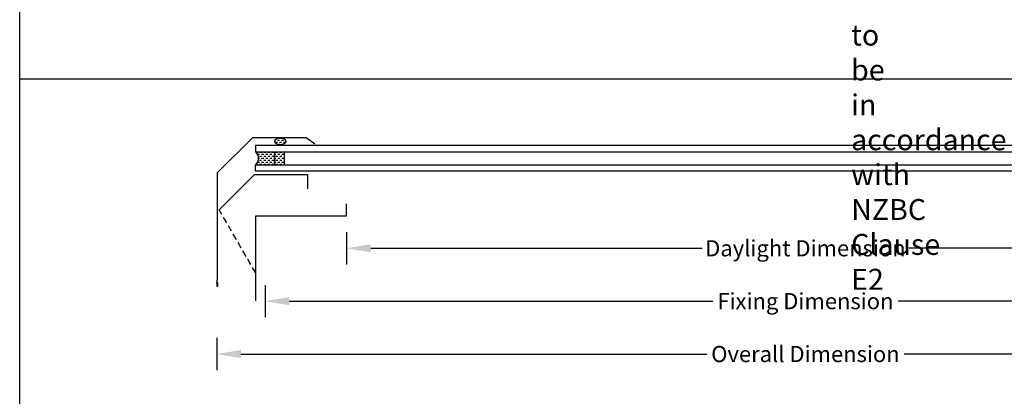
# Model space of a CAD drawing. Extents: x 627 to 3031, y -786 to 350.
# Drawn here: x 627 to 1238, y -344 to -110 of the extents above; entities that cross this region are included whole.
import ezdxf

# ---------------------------------------------------------------- set-up
doc = ezdxf.new("R2010")
doc.units = 0
doc.header["$LTSCALE"] = 10
doc.linetypes.add('DCAD_Solid', pattern=[0])
doc.layers.get('DefPoints').update_dxf_attribs({"color": 250, "linetype": 'CONTINUOUS'})
for name, color, linetype in [('18', 7, 'CONTINUOUS'), ('25', 2, 'CONTINUOUS'), ('35', 4, 'CONTINUOUS'), ('50', 3, 'CONTINUOUS'), ('TITLE', 7, 'CONTINUOUS')]:
    doc.layers.add(name, color=color, linetype=linetype)
doc.styles.add('ADLUX', font='arial.ttf')
doc.styles.get("Standard").update_dxf_attribs({"font": 'ROMANS'})
doc.dimstyles.new('1 to 5 leader', dxfattribs={"dimscale": 5, "dimtxt": 2, "dimasz": 3, "dimexe": 2, "dimexo": 2, "dimgap": 1, "dimtad": 0, "dimdec": 0, "dimzin": 0, "dimdsep": 46, "dimtxsty": 'Standard', "dimcen": 10, "dimclrt": 256, "dimadec": 4, "dimazin": 0, "dimtfac": 1, "dimtdec": 0, "dimtix": 1, "dimtofl": 0, "dimtmove": 2, "dimatfit": 3, "dimfxl": 1, "dimtolj": 1, "dimtzin": 0, "dimarcsym": 0})

# ---------------------------------------------------------------- blocks, each defined once
blk = doc.blocks.new('A$C792335F0')
at = {"layer": '18', "color": 9, "linetype": 'DCAD_Solid', "ltscale": 0.866264}
for p, q in [((1.41, 7.67), (0.35, 7.67)), ((2.66, 6.42), (1.41, 6.42)), ((3.91, 7.67), (2.66, 7.67)), ((5.16, 6.42), (3.91, 6.42)), ((6.41, 7.67), (5.16, 7.67)), ((7.66, 6.42), (6.41, 6.42)), ((8.91, 7.67), (7.66, 7.67)), ((10.16, 6.42), (8.91, 6.42)), ((11.41, 7.67), (10.16, 7.67)), ((12, 6.42), (11.41, 6.42)), ((1.41, 0.17), (0.16, 0.17)), ((2.66, 1.42), (1.41, 1.42)), ((2.66, 3.92), (1.8, 3.92)), ((3.91, 5.17), (2.66, 5.17)), ((3.91, 2.67), (2.66, 2.67)), ((3.91, 0.17), (2.66, 0.17)), ((5.16, 3.92), (3.91, 3.92)), ((5.16, 1.42), (3.91, 1.42)), ((6.41, 5.17), (5.16, 5.17)), ((6.41, 2.67), (5.16, 2.67)), ((6.41, 0.17), (5.16, 0.17)), ((7.66, 3.92), (6.41, 3.92)), ((7.66, 1.42), (6.41, 1.42)), ((8.91, 5.17), (7.66, 5.17)), ((8.91, 2.67), (7.66, 2.67)), ((8.91, 0.17), (7.66, 0.17)), ((10.16, 3.92), (8.91, 3.92)), ((10.16, 1.42), (8.91, 1.42)), ((11.41, 5.17), (10.16, 5.17)), ((11.41, 2.67), (10.16, 2.67)), ((11.41, 0.17), (10.16, 0.17)), ((12, 3.92), (11.41, 3.92)), ((12, 1.42), (11.41, 1.42))]:
    blk.add_line(p, q, dxfattribs=at)
at = {"layer": '18', "color": 7, "linetype": 'DCAD_Solid', "ltscale": 0.866264}
for p, q in [((12, 0), (12, 8)), ((18, 0), (18, 8))]:
    blk.add_line(p, q, dxfattribs=at)
at = {"layer": '18', "color": 2, "linetype": 'DCAD_Solid', "ltscale": 0.866264}
for p, q in [((12.66, 6.42), (12, 6.42)), ((13.91, 7.67), (12.66, 7.67)), ((15.16, 6.42), (13.91, 6.42)), ((16.41, 7.67), (15.16, 7.67)), ((17.66, 6.42), (16.41, 6.42)), ((18, 7.67), (17.66, 7.67)), ((12.66, 3.92), (12, 3.92)), ((12.66, 1.42), (12, 1.42)), ((13.91, 5.17), (12.66, 5.17)), ((13.91, 2.67), (12.66, 2.67)), ((13.91, 0.17), (12.66, 0.17)), ((15.16, 3.92), (13.91, 3.92)), ((15.16, 1.42), (13.91, 1.42)), ((16.41, 5.17), (15.16, 5.17)), ((16.41, 2.67), (15.16, 2.67)), ((16.41, 0.17), (15.16, 0.17)), ((17.66, 3.92), (16.41, 3.92)), ((17.66, 1.42), (16.41, 1.42)), ((18, 5.17), (17.66, 5.17)), ((18, 2.67), (17.66, 2.67)), ((18, 0.17), (17.66, 0.17))]:
    blk.add_line(p, q, dxfattribs=at)
at = {"layer": '18', "color": 7, "linetype": 'DCAD_Solid', "ltscale": 0.866264, "extrusion": (0, 0, -1)}
blk.add_ellipse((-3.55, 4), major_axis=(3.78, 3.78), ratio=1, start_param=-0.05995, end_param=1.630747, dxfattribs=at)
blk = doc.blocks.new('*D29')
at = {"layer": '18', "color": 0, "lineweight": -2, "transparency": 16777216}
for p, q in [((829.71, -241.65), (829.71, -261.65)), ((1399.09, -241.65), (1399.09, -261.65)), ((844.71, -251.65), (1050.25, -251.65)), ((1384.09, -251.65), (1178.56, -251.65))]:
    blk.add_line(p, q, dxfattribs=at)
at = {"layer": '18', "color": 0, "transparency": 16777216}
for points in [[(844.71, -249.15), (844.71, -254.15), (829.71, -251.65)], [(1384.09, -249.15), (1384.09, -254.15), (1399.09, -251.65)]]:
    blk.add_solid(points, dxfattribs=at)
at = {"layer": 'DefPoints', "color": 0, "transparency": 16777216}
for p in [(829.71, -231.65), (1399.09, -231.65), (1399.09, -251.65)]:
    blk.add_point(p, dxfattribs=at)
at = {"layer": '18', "transparency": 16777216, "insert": (1114.4, -251.65), "char_height": 10, "attachment_point": 5, "style": 'ADLUX'}
blk.add_mtext('\\A1;Daylight Dimension', dxfattribs=at)
blk = doc.blocks.new('*D30')
at = {"layer": '18', "color": 0, "lineweight": -2, "transparency": 16777216}
for p, q in [((779.16, -274.5), (779.16, -294.5)), ((1449.65, -274.5), (1449.65, -294.5)), ((794.16, -284.5), (1056.89, -284.5)), ((1434.65, -284.5), (1171.92, -284.5))]:
    blk.add_line(p, q, dxfattribs=at)
at = {"layer": '18', "color": 0, "transparency": 16777216}
for points in [[(794.16, -282), (794.16, -287), (779.16, -284.5)], [(1434.65, -282), (1434.65, -287), (1449.65, -284.5)]]:
    blk.add_solid(points, dxfattribs=at)
at = {"layer": 'DefPoints', "color": 0, "transparency": 16777216}
for p in [(779.16, -264.5), (1449.65, -264.5), (1449.65, -284.5)]:
    blk.add_point(p, dxfattribs=at)
at = {"layer": '18', "transparency": 16777216, "insert": (1114.4, -284.5), "char_height": 10, "attachment_point": 5, "style": 'ADLUX'}
blk.add_mtext('\\A1;Fixing Dimension', dxfattribs=at)
blk = doc.blocks.new('*D31')
at = {"layer": '18', "color": 0, "lineweight": -2, "transparency": 16777216}
for p, q in [((749.16, -307.35), (749.16, -327.35)), ((1479.65, -307.35), (1479.65, -327.35)), ((764.16, -317.35), (1053.16, -317.35)), ((1464.65, -317.35), (1175.65, -317.35))]:
    blk.add_line(p, q, dxfattribs=at)
at = {"layer": '18', "color": 0, "transparency": 16777216}
for points in [[(764.16, -314.85), (764.16, -319.85), (749.16, -317.35)], [(1464.65, -314.85), (1464.65, -319.85), (1479.65, -317.35)]]:
    blk.add_solid(points, dxfattribs=at)
at = {"layer": 'DefPoints', "color": 0, "transparency": 16777216}
for p in [(749.16, -297.35), (1479.65, -297.35), (1479.65, -317.35)]:
    blk.add_point(p, dxfattribs=at)
at = {"layer": '18', "transparency": 16777216, "insert": (1114.4, -317.35), "char_height": 10, "attachment_point": 5, "style": 'ADLUX'}
blk.add_mtext('\\A1;Overall Dimension', dxfattribs=at)
blk = doc.blocks.new('A$C7A856A08')
at = {"layer": '25'}
for p, q in [((0.41, 2.84), (0.15, 2.84)), ((1.66, 1.59), (0.41, 1.59)), ((2.91, 2.84), (1.66, 2.84)), ((2.91, 0.34), (1.66, 0.34)), ((4.16, 4.09), (2.91, 4.09)), ((4.16, 1.59), (2.91, 1.59)), ((5.41, 2.84), (4.16, 2.84)), ((5.41, 0.34), (4.16, 0.34)), ((6.66, 1.59), (5.41, 1.59)), ((6.85, 2.84), (6.66, 2.84))]:
    blk.add_line(p, q, dxfattribs=at)
blk.add_ellipse((3.5, 2.21), major_axis=(3.5, 0), ratio=0.631624, dxfattribs=at)

msp = doc.modelspace()

# ---------------------------------------------------------------- linework, layer by layer
at = {"layer": '25'}
for p, q in [((1455.65, -187.76), (773.16, -187.76)), ((773.16, -187.76), (773.16, -191.76)), ((773.16, -191.76), (1455.65, -191.76)), ((773.16, -199.76), (1455.65, -199.76)), ((773.16, -203.76), (773.16, -199.76)), ((1455.65, -203.76), (773.16, -203.76))]:
    msp.add_line(p, q, dxfattribs=at)
at = {"layer": '35', "color": 4}
for p, q in [((752.41, -230.71), (750.66, -227.68)), ((755.41, -235.91), (753.41, -232.44)), ((758.41, -241.11), (756.41, -237.64)), ((761.41, -246.3), (759.41, -242.83)), ((764.41, -251.49), (762.41, -248.02)), ((767.41, -256.7), (765.41, -253.22)), ((770.41, -261.89), (768.41, -258.43)), ((773.16, -266.65), (771.41, -263.62))]:
    msp.add_line(p, q, dxfattribs=at)
at = {"layer": '50'}
for p, q in [((749.66, -204.68), (771.58, -182.76)), ((771.58, -182.76), (804.58, -182.76)), ((804.58, -182.76), (810.02, -186.76)), ((749.66, -270.33), (749.66, -204.68)), ((750.66, -227.68), (772.58, -205.76)), ((772.58, -205.76), (805.58, -205.76)), ((805.58, -205.76), (805.58, -214.76)), ((829.71, -231.65), (829.71, -224.04)), ((773.16, -231.65), (773.16, -284.37)), ((829.71, -231.65), (773.16, -231.65))]:
    msp.add_line(p, q, dxfattribs=at)
at = {"layer": '50', "color": 3}
for p, q in [((749.16, -273.53), (749.16, -275.12)), ((749.66, -272.92), (749.66, -275.12))]:
    msp.add_line(p, q, dxfattribs=at)
for centre, radius, start, end in [((751.16, -273.53), 2, 162.21024, 180), ((741.2, -270.33), 8.46, 342.21024, 0), ((749.41, -275.12), 0.25, 180, 0)]:
    msp.add_arc(centre, radius, start, end, dxfattribs=at)
at = {"layer": 'TITLE'}
msp.add_line((626.96, -146.32), (2576.96, -146.32), dxfattribs=at)
msp.add_lwpolyline([(626.96, 350.14), (2576.96, 350.14), (2576.96, -785.89), (626.96, -785.89)], close=True, dxfattribs=at)

# ---------------------------------------------------------------- block references
at = {"layer": '25', "rotation": 0.03657453639142586}
msp.add_blockref('A$C7A856A08', (785.16, -187.47), dxfattribs=at)
at = {"layer": '25'}
msp.add_blockref('A$C792335F0', (773.16, -199.76), dxfattribs=at)

# ---------------------------------------------------------------- texts
at = {"layer": '18', "insert": (635.76, -69.39), "char_height": 13, "attachment_point": 1}
msp.add_mtext_dynamic_manual_height_columns('\\pi-26,l39,t39;{\\fArial|b0|i0|c0|p34;*^IDimensions to be in accordance with NZBC Clause E2}', width=189.9768, gutter_width=65, heights=[0], dxfattribs=at)

# ---------------------------------------------------------------- dimensions: what is measured, and where the dimension line sits
at = {"layer": '18'}
for base, p1, p2, text, picture, middle in [((1399.09, -251.65), (829.71, -231.65), (1399.09, -231.65), 'Daylight Dimension', '*D29', (1114.4, -251.65)), ((1449.65, -284.5), (779.16, -264.5), (1449.65, -264.5), 'Fixing Dimension', '*D30', (1114.4, -284.5)), ((1479.65, -317.35), (749.16, -297.35), (1479.65, -297.35), 'Overall Dimension', '*D31', (1114.4, -317.35))]:
    dim = msp.add_linear_dim(base=base, p1=p1, p2=p2, text=text, dimstyle='1 to 5 leader', override={"dimtxsty": 'ADLUX'}, dxfattribs=at)
    dim.commit()
    dim.dimension.update_dxf_attribs({"geometry": picture, "text_midpoint": middle})

doc.saveas('drawing.dxf')
